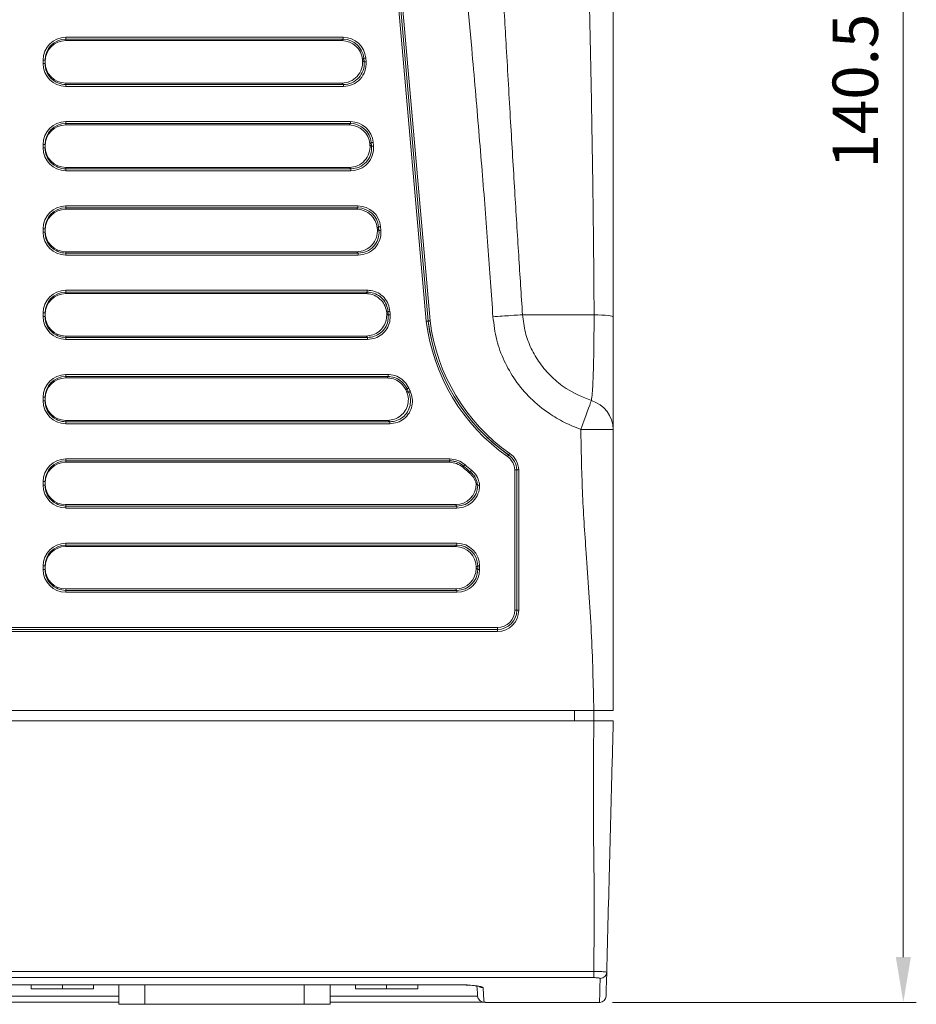
# Model space of a CAD drawing. Units: millimetres. Extents: x -231 to 231, y 0 to 627.
# Drawn here: x -12 to 57, y 297 to 373 of the extents above; entities that cross this region are included whole.
import ezdxf

# ---------------------------------------------------------------- set-up
doc = ezdxf.new("R2010")
doc.units = ezdxf.units.MM
doc.layers.add('DIM', color=4, linetype='Continuous', lineweight=9)
doc.styles.get("Standard").update_dxf_attribs({"font": 'ISOCP.SHX', "bigfont": 'CHINESET.SHX'})
doc.dimstyles.new('AM_ISO', dxfattribs={"dimtxt": 3.5, "dimasz": 3.5, "dimexe": 1, "dimexo": 1, "dimgap": 1.5, "dimtad": 1, "dimdsep": 46, "dimtxsty": 'Standard', "dimcen": 0, "dimclrd": 256, "dimclre": 256, "dimclrt": 2, "dimadec": 0, "dimazin": 2, "dimtp": 0.1, "dimtm": 0.1, "dimtfac": 0.71, "dimtdec": 3, "dimtmove": 0, "dimatfit": 3, "dimfxl": 0, "dimlwd": -1, "dimlwe": -1, "dimarcsym": 0})

# ---------------------------------------------------------------- blocks, each defined once
blk = doc.blocks.new('*D10')
at = {"layer": 'Defpoints', "color": 0, "lineweight": -3}
for p in [(33.609, 437.767), (32.554, 297.267), (55.968, 297.267)]:
    blk.add_point(p, dxfattribs=at)
at = {"layer": 'DIM', "linetype": 'ByBlock'}
for p, q in [((34.609, 437.767), (56.968, 437.767)), ((55.968, 434.267), (55.968, 300.767)), ((33.554, 297.267), (56.968, 297.267))]:
    blk.add_line(p, q, dxfattribs=at)
at = {"layer": 'DIM', "lineweight": -3}
for points in [[(55.385, 434.267), (56.552, 434.267), (55.968, 437.767)], [(55.385, 300.767), (56.552, 300.767), (55.968, 297.267)]]:
    blk.add_solid(points, dxfattribs=at)
at = {"layer": 'DIM', "color": 2, "lineweight": -3, "insert": (52.718, 367.517), "char_height": 3.5, "attachment_point": 5, "rotation": 90}
blk.add_mtext('140.5', dxfattribs=at)

msp = doc.modelspace()

# ---------------------------------------------------------------- linework, layer by layer
at = {"color": 7, "linetype": 'Continuous', "lineweight": 15}
for p, q in [((19.189, 349.775), (12.56, 425.144)), ((12.709, 425.158), (19.338, 349.793)), ((19.339, 349.794), (12.71, 425.158)), ((12.859, 425.171), (19.488, 349.807)), ((-8.589, 371.665), (12.785, 371.665)), ((-8.589, 371.665), (-8.589, 371.515)), ((12.785, 371.515), (-8.589, 371.515)), ((-8.589, 371.515), (-8.589, 371.407)), ((-8.589, 371.407), (12.687, 371.407)), ((12.687, 371.407), (12.785, 371.515)), ((12.785, 371.665), (12.785, 371.515)), ((-10.339, 369.633), (-10.339, 369.913)), ((-10.189, 369.913), (-10.339, 369.913)), ((-10.189, 369.913), (-10.189, 369.633)), ((14.377, 370.057), (14.278, 369.95)), ((14.278, 369.95), (14.285, 369.876)), ((14.285, 369.876), (14.402, 369.768)), ((14.402, 369.768), (14.377, 370.057)), ((14.526, 370.071), (14.552, 369.781)), ((-10.189, 369.633), (-10.339, 369.633)), ((-8.589, 368.138), (-8.589, 368.03)), ((12.693, 368.138), (-8.589, 368.138)), ((12.811, 368.03), (12.693, 368.138)), ((-8.589, 368.03), (-8.589, 367.88)), ((-8.589, 368.03), (12.811, 368.03)), ((12.811, 367.88), (-8.589, 367.88)), ((12.811, 368.03), (12.811, 367.88)), ((-8.589, 365.165), (13.357, 365.165)), ((-8.589, 365.165), (-8.589, 365.015)), ((13.357, 365.165), (13.357, 365.015)), ((13.357, 365.015), (-8.589, 365.015)), ((-8.589, 365.015), (-8.589, 364.907)), ((-8.589, 364.907), (13.258, 364.907)), ((13.258, 364.907), (13.357, 365.015)), ((15.098, 363.571), (15.123, 363.281)), ((-10.339, 363.133), (-10.339, 363.413)), ((-10.189, 363.413), (-10.339, 363.413)), ((-10.189, 363.133), (-10.339, 363.133)), ((-10.189, 363.413), (-10.189, 363.133)), ((14.949, 363.557), (14.85, 363.45)), ((14.85, 363.45), (14.856, 363.376)), ((14.856, 363.376), (14.974, 363.268)), ((14.974, 363.268), (14.949, 363.557)), ((13.265, 361.638), (-8.589, 361.638)), ((-8.589, 361.638), (-8.589, 361.53)), ((-8.589, 361.53), (-8.589, 361.38)), ((-8.589, 361.53), (13.383, 361.53)), ((13.383, 361.38), (-8.589, 361.38)), ((13.383, 361.53), (13.265, 361.638)), ((13.383, 361.53), (13.383, 361.38)), ((-8.589, 358.665), (13.929, 358.665)), ((-8.589, 358.665), (-8.589, 358.515)), ((13.929, 358.515), (-8.589, 358.515)), ((-8.589, 358.515), (-8.589, 358.407)), ((-8.589, 358.407), (13.83, 358.407)), ((13.83, 358.407), (13.929, 358.515)), ((13.929, 358.665), (13.929, 358.515)), ((-10.339, 356.633), (-10.339, 356.913)), ((-10.189, 356.913), (-10.339, 356.913)), ((-10.189, 356.913), (-10.189, 356.633)), ((15.52, 357.057), (15.422, 356.95)), ((15.422, 356.95), (15.428, 356.876)), ((15.428, 356.876), (15.546, 356.768)), ((15.546, 356.768), (15.52, 357.057)), ((15.67, 357.071), (15.695, 356.781)), ((-10.189, 356.633), (-10.339, 356.633)), ((-8.589, 355.138), (-8.589, 355.03)), ((13.836, 355.138), (-8.589, 355.138)), ((-8.589, 355.03), (13.954, 355.03)), ((-8.589, 355.03), (-8.589, 354.88)), ((13.954, 354.88), (-8.589, 354.88)), ((13.954, 355.03), (13.836, 355.138)), ((13.954, 355.03), (13.954, 354.88)), ((-8.589, 352.165), (14.649, 352.165)), ((-8.589, 352.165), (-8.589, 352.015)), ((14.649, 352.015), (-8.589, 352.015)), ((-8.589, 352.015), (-8.589, 351.907)), ((-8.589, 351.907), (14.549, 351.907)), ((14.649, 352.165), (14.649, 352.015)), ((-10.339, 350.133), (-10.339, 350.413)), ((-10.189, 350.413), (-10.339, 350.413)), ((-10.189, 350.133), (-10.339, 350.133)), ((-10.189, 350.413), (-10.189, 350.133)), ((32.13, 350.279), (26.612, 350.279)), ((14.554, 348.638), (-8.589, 348.638)), ((-8.589, 348.638), (-8.589, 348.53)), ((-8.589, 348.53), (-8.589, 348.38)), ((-8.589, 348.53), (14.67, 348.53)), ((14.67, 348.53), (14.67, 348.38)), ((14.67, 348.38), (-8.589, 348.38)), ((-8.589, 345.665), (16.25, 345.665)), ((-8.589, 345.665), (-8.589, 345.515)), ((16.25, 345.515), (-8.589, 345.515)), ((-8.589, 345.515), (-8.589, 345.407)), ((-8.589, 345.407), (16.18, 345.407)), ((16.25, 345.665), (16.25, 345.515)), ((-10.339, 343.633), (-10.339, 343.913)), ((-10.189, 343.913), (-10.339, 343.913)), ((-10.189, 343.913), (-10.189, 343.633)), ((-10.189, 343.633), (-10.339, 343.633)), ((16.214, 342.138), (-8.589, 342.138)), ((-8.589, 342.138), (-8.589, 342.03)), ((-8.589, 342.03), (-8.589, 341.88)), ((-8.589, 342.03), (16.382, 342.03)), ((16.382, 341.88), (-8.589, 341.88)), ((16.382, 342.03), (16.382, 341.88)), ((25.542, 339.466), (25.543, 339.467)), ((-8.589, 339.165), (21.012, 339.165)), ((-8.589, 339.015), (-8.589, 339.165)), ((21.012, 339.015), (-8.589, 339.015)), ((-8.589, 339.015), (-8.589, 338.907)), ((-8.589, 338.907), (20.971, 338.907)), ((21.012, 339.165), (21.012, 339.015)), ((26.024, 327.507), (26.024, 338.32)), ((26.174, 327.507), (26.174, 338.324)), ((26.174, 338.324), (26.174, 327.507)), ((26.324, 338.328), (26.324, 327.507)), ((-10.339, 337.133), (-10.339, 337.413)), ((-10.189, 337.413), (-10.339, 337.413)), ((-10.189, 337.133), (-10.339, 337.133)), ((-10.189, 337.413), (-10.189, 337.133)), ((23.051, 337.236), (23.159, 337.128)), ((21.453, 335.638), (-8.589, 335.638)), ((-8.589, 335.638), (-8.589, 335.53)), ((-8.589, 335.53), (-8.589, 335.38)), ((-8.589, 335.53), (21.561, 335.53)), ((21.561, 335.53), (21.453, 335.638)), ((21.561, 335.53), (21.561, 335.38)), ((21.561, 335.38), (-8.589, 335.38)), ((-8.589, 332.665), (21.561, 332.665)), ((-8.589, 332.665), (-8.589, 332.515)), ((21.561, 332.515), (-8.589, 332.515)), ((-8.589, 332.515), (-8.589, 332.407)), ((21.453, 332.407), (21.561, 332.515)), ((21.561, 332.665), (21.561, 332.515)), ((-8.589, 332.407), (21.453, 332.407)), ((-10.339, 330.633), (-10.339, 330.913)), ((-10.189, 330.913), (-10.339, 330.913)), ((-10.189, 330.633), (-10.339, 330.633)), ((-10.189, 330.913), (-10.189, 330.633)), ((23.159, 330.917), (23.051, 330.81)), ((23.051, 330.81), (23.051, 330.736)), ((23.051, 330.736), (23.159, 330.628)), ((23.159, 330.628), (23.159, 330.917)), ((23.309, 330.917), (23.159, 330.917)), ((23.309, 330.628), (23.159, 330.628)), ((23.309, 330.917), (23.309, 330.628)), ((-8.589, 329.138), (-8.589, 329.03)), ((21.453, 329.138), (-8.589, 329.138)), ((-8.589, 329.03), (21.561, 329.03)), ((-8.589, 329.03), (-8.589, 328.88)), ((21.561, 328.88), (-8.589, 328.88)), ((21.561, 329.03), (21.453, 329.138)), ((21.561, 329.03), (21.561, 328.88)), ((26.174, 327.507), (26.024, 327.507)), ((26.174, 327.507), (26.324, 327.507)), ((26.174, 327.507), (26.174, 327.507)), ((-26.743, 326.165), (24.682, 326.165)), ((-26.732, 326.014), (24.682, 326.014)), ((24.682, 325.865), (-26.732, 325.865)), ((24.682, 326.015), (-26.728, 326.015)), ((24.682, 326.015), (24.682, 326.165)), ((24.682, 326.015), (24.682, 326.014)), ((24.682, 326.014), (24.682, 325.865)), ((32.109, 319.767), (-170.891, 319.767)), ((30.609, 318.967), (30.609, 319.767)), ((32.109, 319.767), (32.109, 318.967)), ((32.11, 318.967), (-170.891, 318.967)), ((-170.885, 299.661), (32.103, 299.661)), ((32.103, 299.178), (-170.885, 299.178)), ((32.103, 299.661), (32.103, 299.178)), ((-108.881, 298.63), (21.389, 298.63)), ((-108.881, 298.627), (21.389, 298.627)), ((-11.252, 298.322), (-11.252, 298.627)), ((-8.852, 298.322), (-11.252, 298.322)), ((-8.852, 298.322), (-8.852, 298.627)), ((-6.452, 298.322), (-8.852, 298.322)), ((-6.452, 298.322), (-6.452, 298.627)), ((-4.506, 298.627), (-4.506, 297.122)), ((-2.506, 297.122), (-2.506, 298.627)), ((9.793, 297.122), (9.793, 298.627)), ((11.793, 297.122), (11.793, 298.627)), ((13.738, 298.322), (13.738, 298.627)), ((16.138, 298.322), (13.738, 298.322)), ((16.138, 298.322), (16.138, 298.627)), ((18.538, 298.322), (16.138, 298.322)), ((18.538, 298.322), (18.538, 298.627)), ((21.389, 298.627), (21.389, 298.63)), ((-25.901, 297.753), (-4.506, 297.753)), ((11.793, 297.753), (23.151, 297.753)), ((-111.251, 297.274), (-4.506, 297.274)), ((-4.506, 297.288), (-111.141, 297.288)), ((-2.506, 297.122), (-4.506, 297.122)), ((9.793, 297.122), (-2.506, 297.122)), ((11.793, 297.122), (9.793, 297.122)), ((23.65, 297.288), (11.793, 297.288)), ((11.793, 297.274), (23.759, 297.274)), ((23.767, 297.267), (23.677, 297.274)), ((23.759, 297.274), (23.759, 297.267)), ((23.759, 297.267), (32.554, 297.267))]:
    msp.add_line(p, q, dxfattribs=at)
at = {"color": 7, "linetype": 'Continuous', "lineweight": 15, "flags": 128}
for points in [[(14.526, 370.071), (14.498, 370.068), (14.471, 370.066), (14.446, 370.063), (14.423, 370.061), (14.405, 370.06), (14.391, 370.059), (14.381, 370.058), (14.377, 370.057)], [(14.552, 369.781), (14.524, 369.779), (14.496, 369.776), (14.471, 369.774), (14.449, 369.772), (14.43, 369.77), (14.416, 369.769), (14.407, 369.768), (14.402, 369.768)], [(15.098, 363.571), (15.07, 363.568), (15.043, 363.566), (15.017, 363.563), (14.995, 363.561), (14.976, 363.56), (14.962, 363.559), (14.953, 363.558), (14.949, 363.557)], [(15.123, 363.281), (15.095, 363.279), (15.068, 363.276), (15.043, 363.274), (15.021, 363.272), (15.002, 363.27), (14.988, 363.269), (14.978, 363.268), (14.974, 363.268)], [(15.67, 357.071), (15.641, 357.068), (15.614, 357.066), (15.589, 357.063), (15.567, 357.061), (15.548, 357.06), (15.534, 357.059), (15.525, 357.058), (15.52, 357.057)], [(15.695, 356.781), (15.667, 356.779), (15.64, 356.776), (15.615, 356.774), (15.592, 356.772), (15.574, 356.77), (15.559, 356.769), (15.55, 356.768), (15.546, 356.768)], [(16.393, 350.53), (16.365, 350.528), (16.338, 350.526), (16.313, 350.525), (16.29, 350.523), (16.272, 350.522), (16.258, 350.521), (16.248, 350.52), (16.244, 350.52)], [(16.412, 350.267), (16.384, 350.265), (16.357, 350.262), (16.332, 350.26), (16.31, 350.259), (16.291, 350.257), (16.277, 350.256), (16.267, 350.255), (16.263, 350.255)], [(19.339, 349.794), (19.343, 349.794), (19.352, 349.795), (19.366, 349.796), (19.385, 349.798), (19.407, 349.8), (19.432, 349.802), (19.46, 349.804), (19.488, 349.807)], [(19.339, 349.788), (19.343, 349.789), (19.353, 349.79), (19.367, 349.792), (19.385, 349.794), (19.408, 349.797), (19.433, 349.8), (19.46, 349.803), (19.488, 349.807)], [(17.847, 344.628), (17.821, 344.616), (17.796, 344.605), (17.773, 344.595), (17.753, 344.586), (17.735, 344.578), (17.722, 344.572), (17.714, 344.569), (17.71, 344.567)], [(17.966, 344.365), (17.941, 344.353), (17.916, 344.341), (17.893, 344.331), (17.873, 344.321), (17.856, 344.313), (17.843, 344.307), (17.834, 344.303), (17.831, 344.302)], [(31.919, 343.655), (31.866, 343.511), (31.796, 343.317), (31.708, 343.077), (31.607, 342.799), (31.493, 342.487), (31.371, 342.15), (31.242, 341.796), (31.109, 341.433)], [(25.542, 339.466), (25.54, 339.462), (25.535, 339.455), (25.526, 339.443), (25.516, 339.428), (25.503, 339.41), (25.488, 339.389), (25.472, 339.367), (25.456, 339.343)], [(25.543, 339.467), (25.545, 339.47), (25.551, 339.478), (25.559, 339.489), (25.57, 339.505), (25.582, 339.523), (25.597, 339.544), (25.613, 339.566), (25.629, 339.589)], [(22.171, 338.726), (22.152, 338.705), (22.134, 338.684), (22.117, 338.665), (22.102, 338.648), (22.09, 338.634), (22.081, 338.624), (22.074, 338.617), (22.072, 338.614)], [(22.679, 338.293), (22.661, 338.271), (22.644, 338.25), (22.628, 338.23), (22.614, 338.213), (22.602, 338.199), (22.593, 338.187), (22.587, 338.18), (22.584, 338.177)], [(32.554, 297.267), (32.555, 297.29), (32.559, 297.472), (32.569, 297.837), (32.583, 298.384), (32.602, 299.113)], [(33.102, 299.596), (33.083, 298.869), (33.069, 298.323), (33.059, 297.959), (33.054, 297.777), (33.054, 297.754)], [(23.151, 297.761), (23.137, 297.951), (23.112, 298.318), (23.098, 298.511)], [(23.572, 298.401), (23.611, 297.843), (23.637, 297.472), (23.65, 297.288)]]:
    msp.add_lwpolyline(points, dxfattribs=at)
at = {"color": 7, "linetype": 'Continuous', "lineweight": 15}
for centre, radius, start, end in [((33.606, 351.638), 17.506, 183.98871, 184.2106), ((33.606, 351.638), 17.398, 183.68537, 184.5608), ((33.606, 351.638), 17.248, 183.68537, 184.5608), ((34.106, 351.638), 15.033, 187.12094, 234.87243), ((19.489, 349.807), 0.152, 185.06694, 187.1531), ((34.106, 351.638), 14.883, 187.14213, 234.87243), ((19.49, 349.807), 0.152, 185.06838, 187.14755), ((34.106, 351.638), 14.882, 187.14219, 234.87243), ((34.106, 351.638), 14.733, 187.14219, 234.87243), ((33.606, 351.638), 17.248, 203.98248, 204.94175), ((33.606, 351.638), 17.506, 204.19278, 204.43563), ((33.606, 351.638), 17.398, 203.98248, 204.94175), ((31.244, 341.387), 2.366, 1.09735, 73.4179), ((24.684, 338.246), 1.342, 3.17199, 54.87243), ((24.684, 338.246), 1.492, 3.00848, 54.87243), ((24.684, 338.246), 1.493, 3.00765, 54.87243), ((24.684, 338.246), 1.642, 2.86718, 54.87243), ((33.606, 351.638), 17.398, 228.47245, 230.6901), ((33.606, 351.638), 17.248, 228.47245, 230.6901), ((33.606, 351.638), 17.506, 228.59524, 230.66509), ((24.682, 327.507), 1.642, 270, 360), ((24.682, 327.507), 1.493, 270, 360), ((24.682, 327.507), 1.492, 270, 360), ((24.682, 327.507), 1.342, 270, 360), ((32.604, 299.611), 0.498, 269.74437, 358.27224), ((21.773, 290.415), 8.22, 79.19608, 92.67959), ((23.572, 298.902), 0.501, 236.25305, 270.06396), ((32.554, 297.767), 0.5, 271.33978, 358.5)]:
    msp.add_arc(centre, radius, start, end, dxfattribs=at)
for centre, major_axis, ratio, start_param, end_param in [((-8.589, 369.913), (0, -1.752), 0.99863, 3.141593, 4.712389), ((-8.589, 369.913), (0, 1.603), 0.998373, 0, 1.570796), ((-8.589, 369.805), (0, -1.602), 0.99863, 3.141593, 4.712389), ((12.683, 369.805), (-1.083, -1.183), 0.997484, 2.401312, 3.881873), ((12.781, 369.913), (-1.185, -1.294), 0.997484, 2.401312, 3.881873), ((12.781, 369.913), (1.084, 1.183), 0.997014, 5.542905, 7.023466), ((-8.589, 369.74), (0, -1.602), 0.99863, 4.712389, 6.283185), ((12.688, 369.74), (-1.183, 1.084), 0.997003, 2.313826, 3.969359), ((12.806, 369.633), (-1.294, 1.186), 0.997003, 2.313826, 3.969359), ((12.806, 369.633), (1.184, -1.085), 0.996444, 5.455419, 7.110952), ((-8.589, 369.633), (0, -1.752), 0.99863, 4.712389, 6.283185), ((-8.589, 369.633), (0, 1.603), 0.998373, 1.570796, 3.141593), ((-8.589, 363.413), (0, -1.752), 0.99863, 3.141593, 4.712389), ((13.353, 363.413), (-1.185, -1.294), 0.997484, 2.401312, 3.881873), ((-8.589, 363.413), (0, 1.603), 0.998373, 0, 1.570796), ((-8.589, 363.305), (0, -1.602), 0.99863, 3.141593, 4.712389), ((13.254, 363.305), (-1.083, -1.183), 0.997484, 2.401312, 3.881873), ((13.353, 363.413), (1.084, 1.183), 0.997014, 5.542905, 7.023466), ((-8.589, 363.133), (0, -1.752), 0.99863, 4.712389, 6.283185), ((-8.589, 363.24), (0, -1.602), 0.99863, 4.712389, 6.283185), ((-8.589, 363.133), (0, 1.603), 0.998373, 1.570796, 3.141593), ((13.26, 363.24), (-1.183, 1.084), 0.997003, 2.313826, 3.969359), ((13.377, 363.133), (-1.294, 1.186), 0.997003, 2.313826, 3.969359), ((13.377, 363.133), (1.184, -1.085), 0.996444, 5.455419, 7.110952), ((-8.589, 356.913), (0, -1.752), 0.99863, 3.141593, 4.712389), ((-8.589, 356.913), (0, 1.603), 0.998373, 0, 1.570796), ((-8.589, 356.805), (0, -1.602), 0.99863, 3.141593, 4.712389), ((13.826, 356.805), (-1.083, -1.183), 0.997484, 2.401312, 3.881873), ((13.924, 356.913), (-1.185, -1.294), 0.997484, 2.401312, 3.881873), ((13.924, 356.913), (1.084, 1.183), 0.997014, 5.542905, 7.023466), ((-8.589, 356.74), (0, -1.602), 0.99863, 4.712389, 6.283185), ((13.832, 356.74), (-1.183, 1.084), 0.997003, 2.313826, 3.969359), ((13.949, 356.633), (-1.294, 1.186), 0.997003, 2.313826, 3.969359), ((13.949, 356.633), (1.184, -1.085), 0.996444, 5.455419, 7.110952), ((-8.589, 356.633), (0, -1.752), 0.99863, 4.712389, 6.283185), ((-8.589, 356.633), (0, 1.603), 0.998373, 1.570796, 3.141593), ((-8.589, 350.413), (0, -1.752), 0.99863, 3.141593, 4.712389), ((-8.589, 350.413), (0, 1.603), 0.998373, 0, 1.570796), ((-8.589, 350.305), (0, -1.602), 0.99863, 3.141593, 4.712389), ((-8.589, 350.133), (0, -1.752), 0.99863, 4.712389, 6.283185), ((-8.589, 350.24), (0, -1.602), 0.99863, 4.712389, 6.283185), ((-8.589, 350.133), (0, 1.603), 0.998373, 1.570796, 3.141593), ((-8.589, 343.913), (0, -1.752), 0.99863, 3.141593, 4.712389), ((-8.589, 343.913), (0, 1.603), 0.998373, 0, 1.570796), ((-8.589, 343.805), (0, -1.602), 0.99863, 3.141593, 4.712389), ((-8.589, 343.633), (0, -1.752), 0.99863, 4.712389, 6.283185), ((-8.589, 343.74), (0, -1.602), 0.99863, 4.712389, 6.283185), ((-8.589, 343.633), (0, 1.603), 0.998373, 1.570796, 3.141593), ((-8.589, 337.413), (0, -1.752), 0.99863, 3.141593, 4.712389), ((-8.589, 337.413), (0, 1.603), 0.998373, 0, 1.570796), ((-8.589, 337.305), (0, -1.602), 0.99863, 3.141593, 4.712389), ((-8.589, 337.133), (0, -1.752), 0.99863, 4.712389, 6.283185), ((-8.589, 337.24), (0, -1.602), 0.99863, 4.712389, 6.283185), ((-8.589, 337.133), (0, 1.603), 0.998373, 1.570796, 3.141593), ((21.449, 337.24), (-1.134, 1.134), 0.997265, 2.357564, 3.925621), ((21.556, 337.133), (-1.241, 1.241), 0.997265, 2.357564, 3.93067), ((21.556, 337.133), (-1.135, 1.135), 0.996754, 2.357564, 3.925638), ((-8.589, 330.913), (0, -1.752), 0.99863, 3.141593, 4.712389), ((-8.589, 330.913), (0, 1.603), 0.998373, 0, 1.570796), ((21.556, 330.913), (-1.241, -1.241), 0.997265, 2.357564, 3.925621), ((21.556, 330.913), (1.135, 1.135), 0.996754, 5.499157, 7.067214), ((-8.589, 330.805), (0, -1.602), 0.99863, 3.141593, 4.712389), ((21.449, 330.805), (-1.134, -1.134), 0.997265, 2.357564, 3.925621), ((-8.589, 330.633), (0, -1.752), 0.99863, 4.712389, 6.283185), ((-8.589, 330.74), (0, -1.602), 0.99863, 4.712389, 6.283185), ((-8.589, 330.633), (0, 1.603), 0.998373, 1.570796, 3.141593), ((21.449, 330.74), (-1.134, 1.134), 0.997265, 2.357564, 3.925621), ((21.556, 330.633), (-1.241, 1.241), 0.997265, 2.357564, 3.925621), ((21.556, 330.633), (1.135, -1.135), 0.996754, 5.499157, 7.067214)]:
    msp.add_ellipse(centre, major_axis=major_axis, ratio=ratio, start_param=start_param, end_param=end_param, dxfattribs=at)
for points, knots in [([(24.335, 350.126), (24.274, 351.018), (24.151, 352.833), (23.949, 355.601), (23.731, 358.462), (23.497, 361.415), (23.246, 364.46), (22.979, 367.597), (22.539, 372.604), (21.8, 380.565), (20.945, 389.464), (20.226, 396.904), (19.723, 402.161), (19.268, 407.027), (18.826, 411.886), (18.444, 416.267), (18.039, 421.105), (17.609, 426.578), (17.324, 430.715), (17.182, 432.767)], [0, 0, 0, 0, 0.032336, 0.065796, 0.100379, 0.136087, 0.172919, 0.210876, 0.249958, 0.3547, 0.499999, 0.573281, 0.625028, 0.69098, 0.750043, 0.801467, 0.850037, 0.925603, 1, 1, 1, 1]), ([(21.817, 432.764), (21.876, 431.838), (21.994, 429.967), (22.17, 427.133), (22.347, 424.244), (22.524, 421.299), (22.702, 418.298), (22.881, 415.242), (23.171, 410.207), (23.616, 402.295), (24.185, 391.981), (24.69, 382.81), (25.074, 375.935), (25.378, 370.582), (25.686, 365.283), (26.006, 359.932), (26.311, 354.974), (26.515, 351.8), (26.612, 350.279)], [0, 0, 0, 0, 0.033688, 0.068047, 0.103078, 0.138782, 0.175158, 0.212207, 0.249929, 0.358273, 0.499985, 0.62502, 0.69181, 0.75004, 0.819668, 0.884537, 0.944647, 1, 1, 1, 1]), ([(32.13, 350.279), (32.125, 351.132), (32.115, 352.882), (32.091, 355.57), (32.059, 358.387), (32.019, 361.333), (31.97, 364.406), (31.911, 367.608), (31.835, 371.387), (31.731, 375.934), (31.562, 382.81), (31.314, 391.981), (31.041, 402.294), (30.832, 410.969), (30.701, 417.491), (30.615, 422.72), (30.548, 427.78), (30.524, 431.096), (30.511, 432.726)], [0, 0, 0, 0, 0.031061, 0.063676, 0.097845, 0.13357, 0.17085, 0.209685, 0.250076, 0.308325, 0.375153, 0.500245, 0.642017, 0.750416, 0.815888, 0.879309, 0.940679, 1, 1, 1, 1]), ([(33.609, 432.706), (33.609, 431.734), (33.609, 429.784), (33.609, 426.853), (33.609, 423.907), (33.609, 420.507), (33.609, 416.568), (33.609, 411.99), (33.609, 407.027), (33.609, 402.161), (33.609, 396.904), (33.609, 389.464), (33.609, 380.565), (33.609, 371.818), (33.609, 365.3), (33.609, 359.991), (33.609, 354.965), (33.609, 351.707), (33.609, 350.126)], [0, 0, 0, 0, 0.035274, 0.07073, 0.106369, 0.142192, 0.194169, 0.249407, 0.308506, 0.374513, 0.426293, 0.499634, 0.645035, 0.749859, 0.817561, 0.881818, 0.94263, 1, 1, 1, 1]), ([(14.549, 351.907), (14.568, 351.928), (14.601, 351.964), (14.635, 352), (14.649, 352.015)], [0, 0, 0, 0, 0.574564, 1, 1, 1, 1]), ([(16.143, 350.421), (16.112, 350.599), (16.052, 350.955), (15.744, 351.413), (15.314, 351.746), (14.889, 351.892), (14.63, 351.904), (14.549, 351.907)], [0, 0, 0, 0, 0.224765, 0.449541, 0.674023, 0.898408, 1, 1, 1, 1]), ([(14.649, 352.165), (14.741, 352.161), (15.028, 352.147), (15.495, 351.984), (15.963, 351.618), (16.298, 351.115), (16.362, 350.725), (16.393, 350.53)], [0, 0, 0, 0, 0.104755, 0.328345, 0.552034, 0.776024, 1, 1, 1, 1]), ([(16.244, 350.52), (16.215, 350.698), (16.157, 351.055), (15.851, 351.515), (15.423, 351.85), (14.996, 351.999), (14.733, 352.011), (14.649, 352.015)], [0, 0, 0, 0, 0.223991, 0.44797, 0.671642, 0.895234, 1, 1, 1, 1]), ([(14.554, 348.638), (14.734, 348.656), (15.093, 348.691), (15.573, 348.966), (15.933, 349.372), (16.141, 349.858), (16.145, 350.195), (16.147, 350.353)], [0, 0, 0, 0, 0.205311, 0.410639, 0.615614, 0.820405, 1, 1, 1, 1]), ([(16.412, 350.267), (16.411, 350.091), (16.408, 349.718), (16.179, 349.183), (15.785, 348.74), (15.26, 348.438), (14.867, 348.4), (14.67, 348.38)], [0, 0, 0, 0, 0.182611, 0.386644, 0.590865, 0.795439, 1, 1, 1, 1]), ([(14.67, 348.53), (14.85, 348.548), (15.21, 348.583), (15.689, 348.858), (16.052, 349.264), (16.228, 349.697), (16.273, 350.035), (16.266, 350.195), (16.263, 350.255)], [0, 0, 0, 0, 0.204483, 0.408947, 0.613047, 0.816972, 0.931403, 1, 1, 1, 1]), ([(26.612, 350.279), (26.417, 350.265), (26.093, 350.244), (25.291, 350.19), (24.813, 350.158), (24.335, 350.126)], [0, 0, 0, 0, 0.5, 0.5, 1, 1, 1, 1]), ([(31.109, 341.433), (30.683, 341.605), (29.831, 341.948), (28.511, 342.734), (27.202, 343.807), (26.032, 345.182), (25.165, 346.708), (24.551, 348.353), (24.409, 349.522), (24.335, 350.126)], [0, 0, 0, 0, 0.118114, 0.23619, 0.393947, 0.551649, 0.69783, 0.843995, 1, 1, 1, 1]), ([(26.612, 350.279), (26.669, 349.819), (26.779, 348.927), (27.253, 347.673), (27.925, 346.506), (28.837, 345.462), (30.14, 344.399), (31.249, 343.935), (31.919, 343.655)], [0, 0, 0, 0, 0.154096, 0.298819, 0.443558, 0.601179, 0.758868, 1, 1, 1, 1]), ([(31.919, 343.655), (31.943, 343.833), (31.989, 344.168), (32.038, 344.909), (32.073, 345.761), (32.098, 346.757), (32.115, 347.857), (32.126, 349.041), (32.128, 349.866), (32.13, 350.279)], [0, 0, 0, 0, 0.162147, 0.30432, 0.446432, 0.585092, 0.723732, 0.861869, 1, 1, 1, 1]), ([(33.609, 350.126), (33.609, 350.158), (33.468, 350.19), (32.946, 350.244), (32.567, 350.265), (32.13, 350.279)], [0, 0, 0, 0, 0.5, 0.5, 1, 1, 1, 1]), ([(33.609, 350.126), (33.609, 349.593), (33.609, 348.511), (33.609, 346.964), (33.609, 345.512), (33.609, 344.215), (33.609, 343.088), (33.609, 342.119), (33.609, 341.668), (33.609, 341.433)], [0, 0, 0, 0, 0.13782, 0.279691, 0.4175, 0.559215, 0.698859, 0.842191, 1, 1, 1, 1]), ([(19.189, 349.775), (19.192, 349.775), (19.212, 349.778), (19.248, 349.782), (19.281, 349.786), (19.309, 349.79), (19.323, 349.792), (19.334, 349.793), (19.336, 349.793), (19.338, 349.793)], [0, 0, 0, 0, 0.0399393, 0.2619802, 0.4839767, 0.5555686, 0.7774666, 0.8334779, 1, 1, 1, 1]), ([(19.338, 349.788), (19.337, 349.788), (19.335, 349.788), (19.323, 349.787), (19.309, 349.785), (19.268, 349.782), (19.226, 349.778), (19.189, 349.775)], [0, 0, 0, 0, 0.167997, 0.2245, 0.448358, 0.520231, 1, 1, 1, 1]), ([(14.67, 348.53), (14.654, 348.545), (14.615, 348.581), (14.577, 348.617), (14.554, 348.638)], [0, 0, 0, 0, 0.41107, 1, 1, 1, 1]), ([(16.18, 345.407), (16.193, 345.427), (16.216, 345.463), (16.24, 345.499), (16.25, 345.515)], [0, 0, 0, 0, 0.553119, 1, 1, 1, 1]), ([(17.638, 344.464), (17.548, 344.621), (17.368, 344.935), (16.921, 345.256), (16.505, 345.394), (16.253, 345.404), (16.18, 345.407)], [0, 0, 0, 0, 0.293614, 0.587235, 0.880677, 1, 1, 1, 1]), ([(16.25, 345.665), (16.332, 345.662), (16.609, 345.65), (17.067, 345.497), (17.554, 345.143), (17.749, 344.8), (17.847, 344.628)], [0, 0, 0, 0, 0.122133, 0.414637, 0.707323, 1, 1, 1, 1]), ([(17.71, 344.567), (17.621, 344.724), (17.443, 345.038), (16.997, 345.362), (16.578, 345.501), (16.325, 345.512), (16.25, 345.515)], [0, 0, 0, 0, 0.292683, 0.58536, 0.877858, 1, 1, 1, 1]), ([(16.214, 342.138), (16.394, 342.156), (16.754, 342.191), (17.233, 342.467), (17.597, 342.873), (17.802, 343.378), (17.837, 343.913), (17.723, 344.24), (17.668, 344.397)], [0, 0, 0, 0, 0.1693286, 0.3386793, 0.5074888, 0.6758214, 0.8441618, 1, 1, 1, 1]), ([(17.966, 344.365), (18.029, 344.189), (18.158, 343.827), (18.119, 343.237), (17.895, 342.685), (17.497, 342.24), (16.973, 341.938), (16.579, 341.9), (16.382, 341.88)], [0, 0, 0, 0, 0.159525, 0.327114, 0.494701, 0.662775, 0.831398, 1, 1, 1, 1]), ([(16.382, 342.03), (16.562, 342.048), (16.923, 342.083), (17.402, 342.359), (17.766, 342.765), (17.973, 343.271), (17.995, 343.735), (17.924, 344.079), (17.858, 344.237), (17.831, 344.302)], [0, 0, 0, 0, 0.168561, 0.337096, 0.505049, 0.672517, 0.84002, 0.933935, 1, 1, 1, 1]), ([(17.668, 344.397), (17.704, 344.376), (17.758, 344.344), (17.812, 344.313), (17.831, 344.302)], [0, 0, 0, 0, 0.657246, 1, 1, 1, 1]), ([(16.382, 342.03), (16.363, 342.042), (16.306, 342.078), (16.25, 342.114), (16.214, 342.138)], [0, 0, 0, 0, 0.342755, 1, 1, 1, 1]), ([(32.109, 319.767), (32.064, 321.79), (31.972, 325.839), (31.542, 331.465), (31.194, 336.662), (31.138, 339.843), (31.109, 341.433)], [0, 0, 0, 0, 0.2798, 0.560062, 0.780192, 1, 1, 1, 1]), ([(31.109, 341.433), (31.464, 341.433), (32.201, 341.433), (33.039, 341.433), (33.527, 341.433), (33.583, 341.433), (33.609, 341.433)], [0, 0, 0, 0, 0.270261, 0.56243, 0.789736, 1, 1, 1, 1]), ([(33.609, 341.433), (33.609, 339.41), (33.609, 335.36), (33.609, 329.734), (33.609, 324.537), (33.609, 321.356), (33.609, 319.767)], [0, 0, 0, 0, 0.2798, 0.560062, 0.780192, 1, 1, 1, 1]), ([(20.971, 338.907), (20.979, 338.927), (20.992, 338.963), (21.006, 338.999), (21.012, 339.015)], [0, 0, 0, 0, 0.540693, 1, 1, 1, 1]), ([(22.028, 338.508), (21.87, 338.623), (21.554, 338.852), (21.166, 338.889), (20.971, 338.907)], [0, 0, 0, 0, 0.499998, 1, 1, 1, 1]), ([(21.012, 339.165), (21.225, 339.145), (21.652, 339.105), (21.998, 338.852), (22.171, 338.726)], [0, 0, 0, 0, 0.500003, 1, 1, 1, 1]), ([(22.072, 338.614), (21.914, 338.727), (21.679, 338.895), (21.304, 338.999), (21.111, 339.01), (21.012, 339.015)], [0, 0, 0, 0, 0.498969, 0.742544, 1, 1, 1, 1]), ([(22.51, 338.098), (22.522, 338.114), (22.544, 338.143), (22.571, 338.166), (22.584, 338.177)], [0, 0, 0, 0, 0.544495, 1, 1, 1, 1]), ([(23.051, 337.236), (22.996, 337.402), (22.886, 337.733), (22.635, 337.977), (22.51, 338.098)], [0, 0, 0, 0, 0.499876, 1, 1, 1, 1]), ([(23.159, 337.128), (23.141, 337.227), (23.092, 337.502), (22.901, 337.877), (22.677, 338.089), (22.584, 338.177)], [0, 0, 0, 0, 0.2466, 0.685637, 1, 1, 1, 1]), ([(22.679, 338.293), (22.75, 338.229), (22.965, 338.033), (23.21, 337.639), (23.278, 337.292), (23.309, 337.137)], [0, 0, 0, 0, 0.212893, 0.649482, 1, 1, 1, 1]), ([(26.174, 338.324), (26.171, 338.324), (26.166, 338.324), (26.138, 338.323), (26.098, 338.322), (26.061, 338.321), (26.036, 338.32), (26.027, 338.32), (26.024, 338.32)], [0, 0, 0, 0, 0.221974, 0.443962, 0.665976, 0.888054, 0.954071, 1, 1, 1, 1]), ([(26.174, 338.324), (26.177, 338.324), (26.182, 338.324), (26.21, 338.325), (26.25, 338.326), (26.287, 338.327), (26.312, 338.328), (26.321, 338.328), (26.324, 338.328)], [0, 0, 0, 0, 0.221979, 0.443971, 0.665985, 0.888089, 0.951671, 1, 1, 1, 1]), ([(23.309, 337.137), (23.306, 337.137), (23.298, 337.136), (23.272, 337.135), (23.234, 337.132), (23.194, 337.13), (23.166, 337.128), (23.161, 337.128), (23.159, 337.128)], [0, 0, 0, 0, 0.032957, 0.112681, 0.334874, 0.556726, 0.778371, 1, 1, 1, 1]), ([(33.609, 319.767), (33.593, 319.767), (33.56, 319.767), (33.301, 319.767), (32.92, 319.767), (32.499, 319.767), (32.22, 319.767), (32.109, 319.767)], [0, 0, 0, 0, 0.214693, 0.429388, 0.64408, 0.858775, 1, 1, 1, 1]), ([(32.103, 299.661), (32.125, 301.462), (32.169, 305.066), (32.049, 311.502), (32.087, 316.135), (32.11, 318.967)], [0, 0, 0, 0, 0.279952, 0.560036, 1, 1, 1, 1]), ([(32.11, 318.967), (32.28, 318.967), (32.618, 318.967), (33.068, 318.967), (33.406, 318.967), (33.584, 318.967), (33.602, 318.967), (33.609, 318.967)], [0, 0, 0, 0, 0.21632, 0.431087, 0.645743, 0.860364, 1, 1, 1, 1]), ([(33.609, 318.967), (33.562, 317.159), (33.467, 313.543), (33.298, 307.086), (33.176, 302.437), (33.102, 299.596)], [0, 0, 0, 0, 0.279942, 0.560022, 1, 1, 1, 1]), ([(32.103, 299.661), (32.104, 299.661), (32.214, 299.661), (32.437, 299.654), (32.733, 299.643), (32.961, 299.626), (33.08, 299.613), (33.102, 299.596), (33.102, 299.596), (33.102, 299.596)], [0, 0, 0, 0, 0.000038, 0.21212, 0.423991, 0.636024, 0.849585, 0.999962, 1, 1, 1, 1]), ([(32.602, 299.113), (32.6, 299.118), (32.593, 299.13), (32.532, 299.149), (32.419, 299.165), (32.27, 299.176), (32.159, 299.177), (32.103, 299.178)], [0, 0, 0, 0, 0.1512602, 0.3655814, 0.5776387, 0.7888613, 1, 1, 1, 1]), ([(21.389, 298.63), (21.634, 298.627), (22.123, 298.622), (22.774, 298.581), (23.268, 298.522), (23.532, 298.458), (23.561, 298.417), (23.572, 298.401)], [0, 0, 0, 0, 0.213937, 0.427952, 0.642748, 0.85883, 1, 1, 1, 1]), ([(23.65, 297.288), (23.649, 297.288), (23.617, 297.289), (23.518, 297.3), (23.374, 297.36), (23.249, 297.484), (23.175, 297.615), (23.159, 297.707), (23.151, 297.753)], [0, 0, 0, 0, 0.004919, 0.147144, 0.462345, 0.692012, 0.845517, 1, 1, 1, 1])]:
    msp.add_open_spline(points, degree=3, knots=knots, dxfattribs=at)
for points in [[(16.244, 350.52), (16.143, 350.421)], [(16.147, 350.353), (16.263, 350.255)], [(19.338, 349.793), (19.339, 349.794)], [(19.339, 349.788), (19.338, 349.788)], [(17.71, 344.567), (17.638, 344.464)], [(22.072, 338.614), (22.028, 338.508)], [(26.174, 338.324), (26.174, 338.324)], [(23.159, 337.128), (23.159, 337.128)], [(23.151, 297.753), (23.151, 297.761)]]:
    msp.add_open_spline(points, degree=1, dxfattribs=at)

# ---------------------------------------------------------------- dimensions: what is measured, and where the dimension line sits
at = {"layer": 'DIM', "lineweight": -3}
dim = msp.add_linear_dim(base=(55.968, 297.267), p1=(33.609, 437.767), p2=(32.554, 297.267), angle=90, dimstyle='AM_ISO', dxfattribs=at)
dim.commit()
dim.dimension.update_dxf_attribs({"geometry": '*D10', "text_midpoint": (52.718, 367.517)})

doc.saveas('drawing.dxf')
